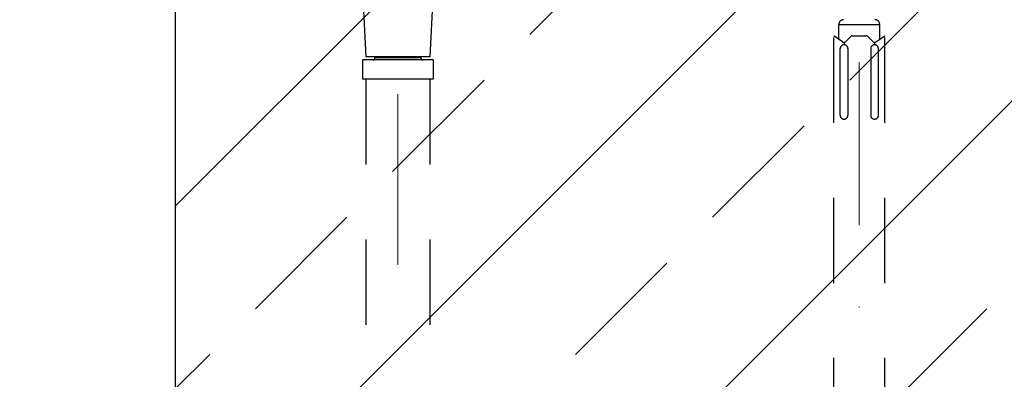
# Model space of a CAD drawing. Units: millimetres. Extents: x 0 to 7484, y 0 to 5293.
# Drawn here: x 5606 to 5721, y 2715 to 2757 of the extents above; entities that cross this region are included whole.
import ezdxf

# ---------------------------------------------------------------- set-up
doc = ezdxf.new("R2010")
doc.units = ezdxf.units.MM
doc.linetypes.add('DASHDOT2', pattern=[12.7, 6.35, -3.175, 0, -3.175])
doc.linetypes.add('PHL_CENTER', pattern=[0.75, 0.4, -0.35])
doc.layers.get('Defpoints').update_dxf_attribs({"lineweight": 13})
doc.layers.add('M-M_kw - istniejąca ściana', color=7, linetype='Continuous')
doc.layers.add('MM - linia przerywana', color=9, linetype='PHL_CENTER')
for name, color, linetype, lineweight in [('M-M_kw - wymiar', 5, 'Continuous', 18), ('MM - osie', 1, 'DASHDOT2', 20), ('Widoczne (ISO)', 7, 'Continuous', 25)]:
    doc.layers.add(name, color=color, linetype=linetype, lineweight=lineweight)
doc.styles.get("Standard").update_dxf_attribs({"font": 'ISOCP.SHX'})
doc.styles.add('Style-Arial', font='arial.ttf')
doc.dimstyles.new('ISO-25', dxfattribs={"dimtxt": 2.5, "dimasz": 2.5, "dimexe": 1.25, "dimexo": 0.625, "dimtad": 1, "dimtxsty": 'Standard', "dimcen": 2.5, "dimadec": 0, "dimazin": 0, "dimtfac": 1, "dimtmove": 0, "dimatfit": 3, "dimfxl": 1, "dimarcsym": 0})

# ---------------------------------------------------------------- blocks, each defined once
blk = doc.blocks.new('_ArchTick')
at = {"color": 0, "linetype": 'ByBlock', "const_width": 0.15}
blk.add_lwpolyline([(-0.5, -0.5), (0.5, 0.5)], dxfattribs=at)
blk = doc.blocks.new('*D14')
at = {"layer": 'Defpoints', "color": 0, "transparency": 16777216}
for p in [(4499.32, 2984.51), (5623.99, 2984.51), (5623.99, 2854.29)]:
    blk.add_point(p, dxfattribs=at)
at = {"layer": 'M-M_kw - wymiar', "color": 0, "lineweight": -2, "transparency": 16777216}
for p, q in [((4499.32, 2972.51), (4499.32, 2848.29)), ((5623.99, 2972.51), (5623.99, 2848.29)), ((4499.32, 2854.29), (5623.99, 2854.29))]:
    blk.add_line(p, q, dxfattribs=at)
at = {"layer": 'M-M_kw - wymiar', "color": 0, "lineweight": -2, "transparency": 16777216, "xscale": 9, "yscale": 9, "zscale": 9, "rotation": 180}
blk.add_blockref('_ArchTick', (4499.32, 2854.29), dxfattribs=at)
at = {"layer": 'M-M_kw - wymiar', "color": 0, "lineweight": -2, "transparency": 16777216, "xscale": 9, "yscale": 9, "zscale": 9}
blk.add_blockref('_ArchTick', (5623.99, 2854.29), dxfattribs=at)
at = {"layer": 'M-M_kw - wymiar', "color": 7, "transparency": 16777216, "insert": (4800.13, 2956.14), "char_height": 30, "attachment_point": 1, "style": 'Style-Arial'}
blk.add_mtext(' {\\A1;Width structural opening So\\P    Clear opening width S}', dxfattribs=at)

msp = doc.modelspace()

# ---------------------------------------------------------------- hatches: boundary and pattern name
at = {"layer": 'M-M_kw - istniejąca ściana'}
h = msp.add_hatch(dxfattribs=at)
h.set_pattern_fill('ANSI33', color=8, scale=4.765182)
h.set_pattern_definition([(45, (3975.148, 7633.718), (-21.39628, 21.39628), []), (45, (3996.544, 7633.718), (-21.39628, 21.39628), [15.12945, -7.56473])])
h.paths.add_polyline_path([(4311.87, 2702.92), (4444.05, 2702.92), (4497.9, 2702.92), (4499.33, 2702.92), (4499.33, 2815.39), (4311.87, 2815.39)])
h.paths.add_polyline_path([(5623.99, 2815.39), (5623.99, 2702.92), (5811.45, 2702.92), (5811.45, 2815.39)])

# ---------------------------------------------------------------- linework, layer by layer
at = {"layer": 'MM - linia przerywana', "linetype": 'PHL_CENTER', "ltscale": 25}
for p, q in [((5646.33, 2752.78), (5645.86, 2761.87)), ((5654.24, 2761.87), (5653.77, 2752.78)), ((5653.77, 2752.78), (5646.33, 2752.78)), ((5647.36, 2752.78), (5647.36, 2752.64)), ((5652.74, 2752.64), (5647.36, 2752.64)), ((5652.74, 2752.78), (5652.74, 2752.64)), ((5645.92, 2752.41), (5645.92, 2750.16)), ((5654.17, 2752.41), (5645.92, 2752.41)), ((5654.17, 2752.41), (5654.17, 2750.16)), ((5654.17, 2750.16), (5645.92, 2750.16)), ((5646.3, 2750.16), (5646.3, 2701.42)), ((5653.8, 2750.16), (5653.8, 2701.42))]:
    msp.add_line(p, q, dxfattribs=at)
at = {"layer": 'MM - linia przerywana', "ltscale": 25}
for p, q in [((5701.64, 2754.84), (5701.64, 2756.55)), ((5701.64, 2756.55), (5706.44, 2756.55)), ((5701.64, 2754.84), (5701.64, 2756.55)), ((5701.64, 2756.55), (5706.44, 2756.55)), ((5706.44, 2754.84), (5706.44, 2756.55)), ((5706.44, 2754.84), (5706.44, 2756.55)), ((5701.04, 2707.53), (5701.04, 2755.24)), ((5702.08, 2754.53), (5701.04, 2755.24)), ((5701.04, 2707.53), (5701.04, 2755.24)), ((5702.08, 2754.53), (5701.04, 2755.24)), ((5703.05, 2755.15), (5702.46, 2754.57)), ((5703.05, 2755.15), (5702.46, 2754.57)), ((5703.26, 2755.24), (5704.81, 2755.24)), ((5703.26, 2755.24), (5704.81, 2755.24)), ((5705.02, 2755.15), (5705.61, 2754.57)), ((5705.02, 2755.15), (5705.61, 2754.57)), ((5705.99, 2754.53), (5707.04, 2755.24)), ((5705.99, 2754.53), (5707.04, 2755.24)), ((5707.04, 2707.53), (5707.04, 2755.24)), ((5707.04, 2707.53), (5707.04, 2755.24)), ((5702.25, 2754.48), (5702.25, 2754.18)), ((5702.25, 2754.48), (5702.25, 2754.18)), ((5705.82, 2754.48), (5705.82, 2754.18)), ((5705.82, 2754.48), (5705.82, 2754.18)), ((5701.8, 2745.93), (5701.8, 2753.73)), ((5701.8, 2745.93), (5701.8, 2753.73)), ((5702.7, 2753.73), (5702.7, 2745.93)), ((5702.7, 2753.73), (5702.7, 2745.93)), ((5705.37, 2753.73), (5705.37, 2745.93)), ((5705.37, 2753.73), (5705.37, 2745.93)), ((5706.27, 2745.93), (5706.27, 2753.73)), ((5706.27, 2745.93), (5706.27, 2753.73))]:
    msp.add_line(p, q, dxfattribs=at)
for centre, radius, start, end in [((5702.2, 2756.55), 0.562, 90, 180), ((5702.2, 2756.55), 0.562, 90, 180), ((5705.87, 2756.55), 0.562, 0, 90), ((5705.87, 2756.55), 0.562, 0, 90), ((5703.26, 2754.94), 0.3, 90, 135), ((5703.26, 2754.94), 0.3, 90, 135), ((5704.81, 2754.94), 0.3, 45, 90), ((5704.81, 2754.94), 0.3, 45, 90), ((5702.25, 2753.73), 0.45, 0, 180), ((5702.25, 2753.73), 0.45, 0, 180), ((5702.25, 2754.78), 0.3, 235.8618, 315), ((5702.25, 2754.78), 0.3, 235.8618, 315), ((5705.82, 2753.73), 0.45, 0, 180), ((5705.82, 2753.73), 0.45, 0, 180), ((5705.82, 2754.78), 0.3, 225, 304.1382), ((5705.82, 2754.78), 0.3, 225, 304.1382), ((5702.25, 2745.93), 0.45, 180, 0), ((5702.25, 2745.93), 0.45, 180, 0), ((5705.82, 2745.93), 0.45, 180, 0), ((5705.82, 2745.93), 0.45, 180, 0)]:
    msp.add_arc(centre, radius, start, end, dxfattribs=at)
at = {"layer": 'MM - linia przerywana', "linetype": 'PHL_CENTER', "ltscale": 25}
for centre, start, end in [((5647.12, 2752.64), 270, 359.9995), ((5652.97, 2752.64), 180.0005, 270)]:
    msp.add_arc(centre, 0.232, start, end, dxfattribs=at)
at = {"layer": 'MM - osie', "linetype": 'PHL_CENTER', "ltscale": 50}
msp.add_line((5650.05, 2690.92), (5650.05, 2774.15), dxfattribs=at)
at = {"layer": 'MM - osie', "ltscale": 3}
msp.add_line((5704.04, 2694.88), (5704.04, 2763.12), dxfattribs=at)
msp.add_line((5704.04, 2694.88), (5704.04, 2763.12), dxfattribs=at)
at = {"layer": 'Widoczne (ISO)'}
msp.add_line((5623.99, 2815.39), (5623.99, 2702.92), dxfattribs=at)

# ---------------------------------------------------------------- dimensions: what is measured, and where the dimension line sits
at = {"layer": 'M-M_kw - wymiar'}
dim = msp.add_linear_dim(base=(5623.99, 2854.29), p1=(4499.32, 2984.51), p2=(5623.99, 2984.51), text=' {\\A1;Width structural opening So\\P    Clear opening width S}', dimstyle='ISO-25', override={"dimscale": 6, "dimtxt": 5, "dimasz": 1.5, "dimexe": 1, "dimexo": 2, "dimgap": 2, "dimdec": 0, "dimtxsty": 'Style-Arial', "dimblk1": 'ArchTick', "dimblk2": 'ArchTick', "dimsah": 1, "dimclrt": 7}, dxfattribs=at)
dim.commit()
dim.dimension.update_dxf_attribs({"geometry": '*D14', "text_midpoint": (5062.59, 2854.29), "dimtype": 160})

doc.saveas('drawing.dxf')
